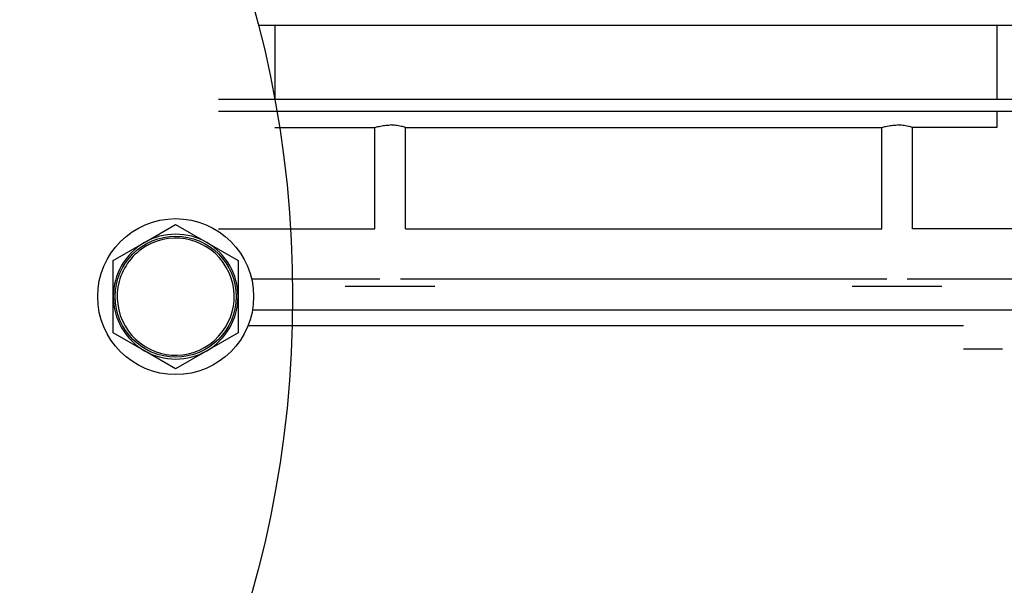
# Model space of a CAD drawing. Units: millimetres. Extents: x 0 to 26123, y -9 to 17820.
# Drawn here: x 18450 to 18576, y 10258 to 10330 of the extents above; entities that cross this region are included whole.
import ezdxf

# ---------------------------------------------------------------- set-up
doc = ezdxf.new("R2010")
doc.units = ezdxf.units.MM
doc.linetypes.add('K5LT_THIN', pattern=[0])
doc.layers.add('R', color=1, linetype='Continuous', true_color=0xff0000)
doc.layers.add('WELDING', color=7, linetype='Continuous', true_color=0xffffff)

msp = doc.modelspace()

# ---------------------------------------------------------------- linework, layer by layer
at = {"layer": 'R', "color": 7, "linetype": 'K5LT_THIN', "lineweight": 30}
for p, q in [((18582.35, 10329.67), (18480.47, 10329.67)), ((18482.56, 10329.67), (18482.56, 10320.17)), ((18575.14, 10329.67), (18575.14, 10320.17)), ((18582.35, 10320.17), (18475.35, 10320.17)), ((18582.35, 10318.67), (18475.35, 10318.67)), ((18575.14, 10318.67), (18575.14, 10316.58)), ((18482.56, 10316.58), (18495.38, 10316.58)), ((18495.38, 10303.62), (18495.38, 10316.58)), ((18499.33, 10316.58), (18560.38, 10316.58)), ((18499.33, 10303.62), (18499.33, 10316.58)), ((18560.38, 10303.62), (18560.38, 10316.58)), ((18575.14, 10316.58), (18564.33, 10316.58)), ((18564.33, 10303.62), (18564.33, 10316.58)), ((18465.85, 10301.85), (18469.85, 10304.15)), ((18469.85, 10304.15), (18473.85, 10301.85)), ((18475.35, 10303.62), (18495.38, 10303.62)), ((18499.33, 10303.62), (18560.38, 10303.62)), ((18582.35, 10303.62), (18564.33, 10303.62)), ((18461.85, 10299.54), (18465.85, 10301.85)), ((18473.85, 10301.85), (18477.85, 10299.54)), ((18461.85, 10294.92), (18461.85, 10299.54)), ((18477.85, 10299.54), (18477.85, 10294.92)), ((18496.05, 10297.16), (18479.59, 10297.16)), ((18561.05, 10297.16), (18498.66, 10297.16)), ((18582.35, 10297.16), (18563.66, 10297.16)), ((18497.35, 10296.22), (18491.6, 10296.22)), ((18503.1, 10296.22), (18497.35, 10296.22)), ((18562.35, 10296.22), (18556.6, 10296.22)), ((18568.1, 10296.22), (18562.35, 10296.22)), ((18461.85, 10290.3), (18461.85, 10294.92)), ((18477.85, 10294.92), (18477.85, 10290.3)), ((18582.35, 10293.18), (18479.7, 10293.18)), ((18479.14, 10291.21), (18570.85, 10291.21)), ((18465.85, 10287.99), (18461.85, 10290.3)), ((18477.85, 10290.3), (18473.85, 10287.99)), ((18570.85, 10288.23), (18575.85, 10288.23)), ((18469.85, 10285.68), (18465.85, 10287.99)), ((18473.85, 10287.99), (18469.85, 10285.68))]:
    msp.add_line(p, q, dxfattribs=at)
for centre, radius in [((18344.85, 10294.92), 140), ((18469.85, 10294.92), 10), ((18469.85, 10294.92), 7.75)]:
    msp.add_circle(centre, radius, dxfattribs=at)
for radius, start, end in [(7.5, 210, 120), (8, 60, 120), (8, 120, 180), (7.5, 120, 210), (8, 0, 60), (8, 180, 240), (8, 300, 0), (8, 240, 300)]:
    msp.add_arc((18469.85, 10294.92), radius, start, end, dxfattribs=at)
at = {"layer": 'WELDING', "color": 7, "linetype": 'K5LT_THIN', "lineweight": 30}
for points, knots in [([(18495.38, 10316.58), (18495.55, 10316.65), (18495.85, 10316.73), (18496.27, 10316.82), (18496.64, 10316.88), (18496.99, 10316.91), (18497.24, 10316.92), (18497.35, 10316.92)], [0, 0, 0, 0, 2.329827, 3.785707, 5.119143, 6.704965, 8, 8, 8, 8]), ([(18499.33, 10316.58), (18499.15, 10316.65), (18498.85, 10316.73), (18498.43, 10316.82), (18498.07, 10316.88), (18497.71, 10316.91), (18497.46, 10316.92), (18497.35, 10316.92)], [0, 0, 0, 0, 2.324213, 3.777998, 5.111437, 6.700521, 8, 8, 8, 8]), ([(18560.38, 10316.58), (18560.55, 10316.65), (18560.85, 10316.73), (18561.27, 10316.82), (18561.64, 10316.88), (18561.99, 10316.91), (18562.24, 10316.92), (18562.35, 10316.92)], [0, 0, 0, 0, 2.329827, 3.785707, 5.119143, 6.704965, 8, 8, 8, 8]), ([(18564.33, 10316.58), (18564.15, 10316.65), (18563.85, 10316.73), (18563.43, 10316.82), (18563.07, 10316.88), (18562.71, 10316.91), (18562.46, 10316.92), (18562.35, 10316.92)], [0, 0, 0, 0, 2.324213, 3.777998, 5.111437, 6.700521, 8, 8, 8, 8])]:
    msp.add_open_spline(points, degree=3, knots=knots, dxfattribs=at)

doc.saveas('drawing.dxf')
